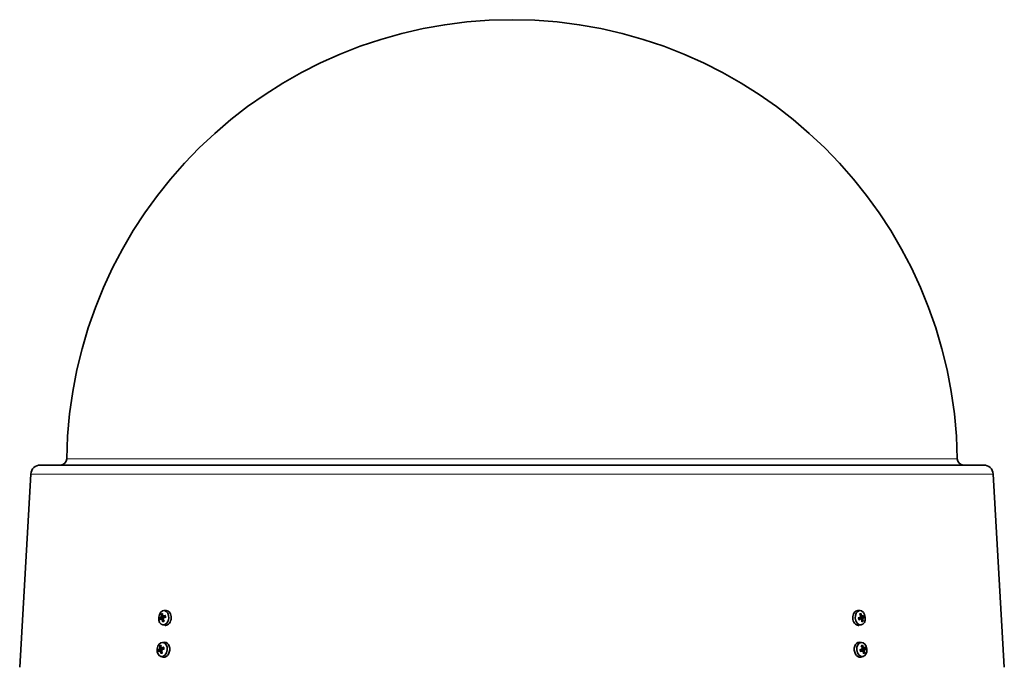
# Model space of a CAD drawing. Units: millimetres. Extents: x -719 to 3777, y -842 to 2675.
# Drawn here: x -207 to 258, y 1010 to 1315 of the extents above; entities that cross this region are included whole.
import ezdxf

# ---------------------------------------------------------------- set-up
doc = ezdxf.new("R2010")
doc.units = ezdxf.units.MM
doc.layers.add('Widoczne (ISO)', color=1, linetype='Continuous', lineweight=35)
doc.layers.add('Widoczne wąskie (ISO)', color=3, linetype='Continuous', lineweight=9)

msp = doc.modelspace()

# ---------------------------------------------------------------- linework, layer by layer
at = {"layer": 'Widoczne (ISO)'}
for p, q in [((247.85, 1105.22), (-196.95, 1105.22)), ((-201.45, 1100.98), (-206.7, 1009.83)), ((252.34, 1100.98), (257.6, 1009.83)), ((-138.67, 1036.56), (-137.66, 1036.59)), ((189.57, 1036.56), (188.56, 1036.59)), ((-140.19, 1033.83), (-139.96, 1033.68)), ((-139.99, 1032.73), (-139.09, 1032.76)), ((-139.69, 1032.51), (-139.12, 1032.52)), ((-139.31, 1034.04), (-139.12, 1034)), ((-139, 1033.82), (-138.01, 1033.59)), ((-138.87, 1032.85), (-138.83, 1032.85)), ((-138.68, 1032.71), (-138.83, 1032.85)), ((189.67, 1033.25), (188.87, 1033.07)), ((189.92, 1032.73), (188.93, 1032.76)), ((189.77, 1033.69), (189.69, 1033.67)), ((190.86, 1033.82), (189.91, 1033.6)), ((190.54, 1034.04), (189.96, 1033.91)), ((190.26, 1032.51), (190.08, 1032.51)), ((190.89, 1032.85), (190.79, 1032.85)), ((191.14, 1032.71), (190.9, 1032.85)), ((-139.33, 1029.89), (-138.28, 1029.66)), ((190.23, 1029.89), (189.18, 1029.66)), ((-139.41, 1021.6), (-138.3, 1021.62)), ((190.31, 1021.6), (189.2, 1021.62)), ((-140.93, 1018.86), (-140.7, 1018.72)), ((-140.73, 1017.77), (-139.83, 1017.79)), ((-140.43, 1017.54), (-139.86, 1017.56)), ((-140.05, 1019.08), (-139.86, 1019.04)), ((-139.74, 1018.85), (-138.75, 1018.63)), ((-139.61, 1017.89), (-139.57, 1017.89)), ((-139.41, 1017.75), (-139.57, 1017.89)), ((190.41, 1018.29), (189.61, 1018.11)), ((190.66, 1017.77), (189.67, 1017.79)), ((190.51, 1018.73), (190.43, 1018.71)), ((191.6, 1018.85), (190.65, 1018.64)), ((191.28, 1019.08), (190.7, 1018.95)), ((191, 1017.54), (190.82, 1017.55)), ((191.63, 1017.89), (191.53, 1017.89)), ((191.88, 1017.75), (191.64, 1017.89)), ((-140.07, 1014.93), (-138.99, 1014.68)), ((190.97, 1014.93), (189.88, 1014.68))]:
    msp.add_line(p, q, dxfattribs=at)
for centre, radius, start, end in [((25.45, 1105.22), 210, 0.807, 179.193), ((-196.95, 1100.72), 4.5, 90, 176.7), ((-187.53, 1108.22), 3, 270, 359.193), ((238.43, 1108.22), 3, 180.807, 270), ((247.85, 1100.72), 4.5, 3.3, 90)]:
    msp.add_arc(centre, radius, start, end, dxfattribs=at)
for centre, major_axis in [((-138.8, 1033.21), (0.33, 3.35)), ((189.69, 1033.21), (-0.33, 3.35)), ((-139.54, 1018.24), (0.33, 3.35)), ((190.43, 1018.24), (-0.33, 3.35))]:
    msp.add_ellipse(centre, major_axis=major_axis, ratio=0.705384, dxfattribs=at)
for centre, major_axis, ratio, start_param, end_param in [((-135.31, 1032.43), (-5.98, 0.24), 0.181968, 5.669587, 5.847781), ((-135.46, 1033.24), (5.47, 2.42), 0.341571, 2.405885, 2.584079), ((-135.26, 1035.02), (-5.29, 0.08), 0.644702, 0.380845, 0.462513), ((-137.02, 1030.68), (4.15, -3.29), 0.173571, 2.484593, 2.56626), ((-140.37, 1033.56), (-0.403, -0.141), 0.383149, 2.468782, 3.048757), ((-135.04, 1033.09), (4.02, -4.43), 0.641278, 3.811505, 3.989699), ((-140.21, 1033.94), (-0.26, 0.257), 0.140698, 2.96712, 3.547095), ((-134.72, 1032.08), (4.25, 3.16), 0.939838, 2.375596, 2.457264), ((-137.69, 1034.27), (-2.68, -4.56), 0.187266, 5.217249, 5.298917), ((-140.17, 1032.48), (0.439, -0.103), 0.500968, 0.398821, 0.829903), ((-138.72, 1033.2), (0.14, 1.43), 0.705384, 1.752563, 1.967301), ((-135.01, 1032.91), (0.98, -5.9), 0.75725, 4.693417, 4.871611), ((-135.63, 1032.82), (-0.73, 5.94), 0.634294, 1.068217, 1.246411), ((-134.89, 1031.65), (5.02, 1.66), 0.89265, 2.179772, 2.26144), ((-139.43, 1034.3), (-0.425, 0.139), 0.482639, 2.200289, 2.619183), ((-137.86, 1033.83), (-1.87, -4.95), 0.234454, 4.690644, 4.772312), ((-135.6, 1032.64), (-3.52, 4.84), 0.518321, 1.245279, 1.423473), ((-139.13, 1032.64), (0.382, 0.163), 0.334123, 0.54411, 1.124085), ((-135.56, 1035.24), (-5.26, -0.59), 0.531814, 0.797017, 0.878685), ((-138.97, 1033.03), (0.229, -0.257), 0.055532, 4.862076, 5.442051), ((-137.32, 1030.9), (3.68, -3.8), 0.060682, 2.009322, 2.09099), ((-135.18, 1032.49), (-5.73, -1.74), 0.464528, 5.084041, 5.262235), ((-135.33, 1033.3), (5.96, 0.5), 0.059011, 2.000219, 2.178413), ((186.27, 1032.43), (-5.88, -1.09), 0.038755, 4.091613, 4.269807), ((186.04, 1033.24), (5.56, 2.21), 0.380127, 5.119981, 5.298175), ((186.47, 1033.09), (3.75, -4.67), 0.568664, 1.338691, 1.516885), ((188.01, 1035.02), (-4.05, 3.41), 0.011456, 4.259539, 4.341207), ((186.68, 1030.68), (5.16, 1.16), 0.611597, 0.777128, 0.858796), ((189.96, 1033.94), (-0.36, -0.223), 0.369112, 0.513869, 1.083605), ((185.91, 1032.82), (-0.89, 5.92), 0.76724, 4.844106, 5.022299), ((188.85, 1032.08), (1.48, 5.08), 0.203899, 4.786572, 4.86824), ((185.66, 1034.27), (-4.95, -1.86), 0.846879, 2.2466, 2.328268), ((190.43, 1032.29), (0.437, -0.078), 0.464769, 2.175204, 2.611529), ((186.52, 1032.91), (0.84, -5.92), 0.644284, 1.195482, 1.373676), ((189.62, 1033.2), (0.14, -1.43), 0.705384, 1.613275, 1.891609), ((188.71, 1031.65), (2.29, 4.77), 0.141495, 5.30556, 5.387227), ((190.98, 1034.1), (-0.446, 0.042), 0.489107, 0.350952, 0.808611), ((185.53, 1033.83), (-4.37, -2.98), 0.909283, 2.526685, 2.608353), ((185.96, 1032.64), (-4.17, 4.29), 0.691621, 3.908111, 4.086305), ((191.17, 1032.64), (0.284, -0.205), 0.082567, 2.907678, 3.487653), ((191.29, 1033.03), (0.383, 0.202), 0.412961, 2.433208, 3.013183), ((187.69, 1035.24), (-4.47, 2.83), 0.093788, 2.427006, 2.508674), ((186.39, 1032.49), (-5.25, -2.88), 0.25717, 2.451694, 2.629887), ((186.36, 1030.9), (5.27, 0.46), 0.716841, 0.375982, 0.45765), ((186.16, 1033.3), (5.97, 0.35), 0.084202, 5.670574, 5.848768), ((-138.43, 1018.13), (0.34, 3.48), 0.705384, 3.054418, 6.37036), ((189.33, 1018.13), (0.34, -3.48), 0.705384, 3.054418, 6.37036), ((-136.05, 1017.47), (-5.98, 0.24), 0.181968, 5.669587, 5.847781), ((-136.2, 1018.27), (5.47, 2.42), 0.341571, 2.405885, 2.584079), ((-136, 1020.06), (-5.29, 0.08), 0.644702, 0.380845, 0.462513), ((-137.76, 1015.71), (4.15, -3.29), 0.173571, 2.484593, 2.56626), ((-141.11, 1018.59), (-0.403, -0.141), 0.383149, 2.468782, 3.048757), ((-135.78, 1018.12), (4.02, -4.43), 0.641278, 3.811505, 3.989699), ((-140.95, 1018.98), (-0.26, 0.257), 0.140698, 2.96712, 3.547095), ((-135.46, 1017.12), (4.25, 3.16), 0.939838, 2.375596, 2.457264), ((-138.43, 1019.3), (-2.68, -4.56), 0.187266, 5.217249, 5.298917), ((-140.91, 1017.52), (0.439, -0.103), 0.500968, 0.398821, 0.829903), ((-139.46, 1018.24), (0.14, 1.43), 0.705384, 1.752563, 1.967301), ((-135.75, 1017.94), (0.98, -5.9), 0.75725, 4.693417, 4.871611), ((-136.37, 1017.85), (-0.73, 5.94), 0.634294, 1.068217, 1.246411), ((-135.63, 1016.69), (5.02, 1.66), 0.89265, 2.179772, 2.26144), ((-140.17, 1019.33), (-0.425, 0.139), 0.482639, 2.200289, 2.619183), ((-138.6, 1018.87), (-1.87, -4.95), 0.234454, 4.690644, 4.772312), ((-136.34, 1017.68), (-3.52, 4.84), 0.518321, 1.245279, 1.423473), ((-139.87, 1017.68), (0.382, 0.163), 0.334123, 0.54411, 1.124085), ((-136.3, 1020.28), (-5.26, -0.59), 0.531814, 0.797017, 0.878685), ((-139.71, 1018.07), (0.229, -0.257), 0.055532, 4.862076, 5.442051), ((-138.06, 1015.93), (3.68, -3.8), 0.060682, 2.009322, 2.09099), ((-135.92, 1017.52), (-5.73, -1.74), 0.464528, 5.084041, 5.262235), ((-136.07, 1018.33), (5.96, 0.5), 0.059011, 2.000219, 2.178413), ((187.01, 1017.47), (-5.88, -1.09), 0.038755, 4.091613, 4.269807), ((186.78, 1018.27), (5.56, 2.21), 0.380127, 5.119981, 5.298175), ((187.21, 1018.12), (3.75, -4.67), 0.568664, 1.338691, 1.516885), ((188.75, 1020.06), (-4.05, 3.41), 0.011456, 4.259539, 4.341207), ((187.42, 1015.71), (5.16, 1.16), 0.611597, 0.777128, 0.858796), ((190.7, 1018.98), (-0.36, -0.223), 0.369112, 0.513869, 1.083605), ((186.65, 1017.85), (-0.89, 5.92), 0.76724, 4.844106, 5.022299), ((189.59, 1017.12), (1.48, 5.08), 0.203899, 4.786572, 4.86824), ((186.4, 1019.3), (-4.95, -1.86), 0.846879, 2.2466, 2.328268), ((191.17, 1017.32), (0.437, -0.078), 0.464769, 2.175204, 2.611529), ((187.26, 1017.94), (0.84, -5.92), 0.644284, 1.195482, 1.373676), ((190.36, 1018.24), (0.14, -1.43), 0.705384, 1.613275, 1.891609), ((189.45, 1016.69), (2.29, 4.77), 0.141495, 5.30556, 5.387227), ((191.72, 1019.14), (-0.446, 0.042), 0.489107, 0.350952, 0.808611), ((186.27, 1018.87), (-4.37, -2.98), 0.909283, 2.526685, 2.608353), ((186.7, 1017.68), (-4.17, 4.29), 0.691621, 3.908111, 4.086305), ((191.91, 1017.68), (0.284, -0.205), 0.082567, 2.907678, 3.487653), ((192.03, 1018.07), (0.383, 0.202), 0.412961, 2.433208, 3.013183), ((188.43, 1020.28), (-4.47, 2.83), 0.093788, 2.427006, 2.508674), ((187.13, 1017.52), (-5.25, -2.88), 0.25717, 2.451694, 2.629887), ((187.1, 1015.93), (5.27, 0.46), 0.716841, 0.375982, 0.45765), ((186.9, 1018.33), (5.97, 0.35), 0.084202, 5.670574, 5.848768)]:
    msp.add_ellipse(centre, major_axis=major_axis, ratio=ratio, start_param=start_param, end_param=end_param, dxfattribs=at)
for points, knots in [([(-137.66, 1036.59), (-137.65, 1036.59), (-137.63, 1036.59), (-137.31, 1036.59), (-136.98, 1036.5), (-136.38, 1036.14), (-136.11, 1035.88), (-135.69, 1035.26), (-135.52, 1034.86), (-135.3, 1034.01), (-135.25, 1033.54), (-135.29, 1032.66), (-135.37, 1032.2), (-135.66, 1031.34), (-135.87, 1030.94), (-136.34, 1030.33), (-136.63, 1030.06), (-137.25, 1029.7), (-137.59, 1029.61), (-138.03, 1029.61), (-138.16, 1029.63), (-138.28, 1029.66)], [0.519941, 0.519941, 0.519941, 0.519941, 0.526037, 0.526037, 0.657471, 0.657471, 0.788904, 0.788904, 0.920489, 0.920489, 1.052074, 1.052074, 1.183697, 1.183697, 1.315321, 1.315321, 1.447, 1.447, 1.578679, 1.578679, 1.632254, 1.632254, 1.632254, 1.632254]), ([(186.16, 1033.1), (186.15, 1033.54), (186.19, 1034.01), (186.41, 1034.86), (186.59, 1035.26), (187.01, 1035.88), (187.28, 1036.14), (187.87, 1036.5), (188.2, 1036.59), (188.53, 1036.59), (188.54, 1036.59), (188.56, 1036.59)], [0, 0, 0, 0, 0.1315846, 0.1315846, 0.2631692, 0.2631692, 0.394603, 0.394603, 0.5260368, 0.5260368, 0.5321329, 0.5321329, 0.5321329, 0.5321329]), ([(-140.71, 1033.1), (-140.7, 1033.11), (-140.69, 1033.11), (-140.66, 1033.11), (-140.63, 1033.12), (-140.58, 1033.12), (-140.55, 1033.12), (-140.51, 1033.12), (-140.48, 1033.11), (-140.46, 1033.11)], [0.02392711, 0.02392711, 0.02392711, 0.02392711, 0.03059077, 0.03059077, 0.03821052, 0.03821052, 0.04583419, 0.04583419, 0.0520878, 0.0520878, 0.0520878, 0.0520878]), ([(-140.02, 1033.57), (-140.02, 1033.54), (-140.02, 1033.52), (-140.03, 1033.45), (-140.03, 1033.42), (-140.06, 1033.36), (-140.07, 1033.34), (-140.1, 1033.29), (-140.12, 1033.27), (-140.15, 1033.26), (-140.16, 1033.25), (-140.17, 1033.25)], [0.02149135, 0.02149135, 0.02149135, 0.02149135, 0.02932414, 0.02932414, 0.03895928, 0.03895928, 0.0486983, 0.0486983, 0.05843731, 0.05843731, 0.06398133, 0.06398133, 0.06398133, 0.06398133]), ([(-140.07, 1032.7), (-140.06, 1032.71), (-140.04, 1032.73), (-139.99, 1032.74), (-139.97, 1032.73), (-139.93, 1032.72), (-139.91, 1032.7), (-139.87, 1032.66), (-139.86, 1032.64), (-139.84, 1032.6), (-139.84, 1032.59), (-139.84, 1032.57)], [0, 0, 0, 0, 0.00982023, 0.00982023, 0.01964046, 0.01964046, 0.02927569, 0.02927569, 0.03891093, 0.03891093, 0.04255, 0.04255, 0.04255, 0.04255]), ([(-139.8, 1034.74), (-139.82, 1034.75), (-139.84, 1034.76), (-139.87, 1034.79), (-139.89, 1034.81), (-139.92, 1034.86), (-139.94, 1034.88), (-139.95, 1034.92), (-139.96, 1034.94), (-139.96, 1034.96)], [0.07018841, 0.07018841, 0.07018841, 0.07018841, 0.07644202, 0.07644202, 0.08406568, 0.08406568, 0.09168544, 0.09168544, 0.0983491, 0.0983491, 0.0983491, 0.0983491]), ([(-139.83, 1034.09), (-139.83, 1034.06), (-139.83, 1034.03), (-139.83, 1033.96), (-139.83, 1033.92), (-139.85, 1033.86), (-139.87, 1033.83), (-139.9, 1033.78), (-139.92, 1033.75), (-139.94, 1033.73), (-139.95, 1033.72), (-139.96, 1033.72)], [0, 0, 0, 0, 0.00978875, 0.00978875, 0.01957751, 0.01957751, 0.02924421, 0.02924421, 0.03891092, 0.03891092, 0.04254999, 0.04254999, 0.04254999, 0.04254999]), ([(-139.96, 1033.68), (-139.95, 1033.68), (-139.94, 1033.68), (-139.78, 1033.64), (-139.61, 1033.61), (-139.28, 1033.56), (-139.09, 1033.53), (-138.91, 1033.5)], [-2.806073, -2.806073, -2.806073, -2.806073, -2.8028876, -2.8028876, -2.7473722, -2.7473722, -2.6759753, -2.6759753, -2.6759753, -2.6759753]), ([(-139.73, 1032.5), (-139.72, 1032.51), (-139.7, 1032.51), (-139.65, 1032.5), (-139.63, 1032.49), (-139.59, 1032.47), (-139.57, 1032.44), (-139.53, 1032.39), (-139.52, 1032.36), (-139.51, 1032.31), (-139.5, 1032.29), (-139.5, 1032.28)], [0.02149135, 0.02149135, 0.02149135, 0.02149135, 0.02932414, 0.02932414, 0.03895928, 0.03895928, 0.0486983, 0.0486983, 0.05843731, 0.05843731, 0.06398133, 0.06398133, 0.06398133, 0.06398133]), ([(-139.24, 1034.05), (-139.26, 1034.04), (-139.28, 1034.04), (-139.32, 1034.05), (-139.35, 1034.05), (-139.38, 1034.08), (-139.4, 1034.1), (-139.42, 1034.15), (-139.43, 1034.19), (-139.44, 1034.23), (-139.44, 1034.25), (-139.43, 1034.27)], [0.02149135, 0.02149135, 0.02149135, 0.02149135, 0.02932414, 0.02932414, 0.03895928, 0.03895928, 0.0486983, 0.0486983, 0.05843731, 0.05843731, 0.06398133, 0.06398133, 0.06398133, 0.06398133]), ([(-139.27, 1031.24), (-139.28, 1031.26), (-139.28, 1031.28), (-139.28, 1031.33), (-139.28, 1031.36), (-139.26, 1031.41), (-139.25, 1031.43), (-139.23, 1031.46), (-139.21, 1031.47), (-139.2, 1031.48)], [0.02392711, 0.02392711, 0.02392711, 0.02392711, 0.03059077, 0.03059077, 0.03821052, 0.03821052, 0.04583419, 0.04583419, 0.0520878, 0.0520878, 0.0520878, 0.0520878]), ([(-138.91, 1033.5), (-138.9, 1033.48), (-138.89, 1033.45), (-138.88, 1033.39), (-138.88, 1033.35), (-138.89, 1033.28), (-138.91, 1033.25), (-138.95, 1033.19), (-138.97, 1033.16), (-139.03, 1033.11), (-139.07, 1033.09), (-139.15, 1033.06), (-139.19, 1033.05), (-139.23, 1033.05), (-139.24, 1033.05), (-139.25, 1033.05), (-139.26, 1033.05)], [-0.06313693, -0.06313693, -0.06313693, -0.06313693, -0.05584003, -0.05584003, -0.04536268, -0.04536268, -0.03488534, -0.03488534, -0.02440799, -0.02440799, -0.01220399, -0.01220399, 0, 0, 0, 0.00346334, 0.00346334, 0.00346334, 0.00346334]), ([(-138.86, 1033.85), (-138.89, 1033.83), (-138.91, 1033.82), (-138.97, 1033.81), (-139, 1033.82), (-139.04, 1033.83), (-139.07, 1033.85), (-139.1, 1033.89), (-139.12, 1033.91), (-139.13, 1033.95), (-139.13, 1033.96), (-139.13, 1033.97)], [0, 0, 0, 0, 0.00982023, 0.00982023, 0.01964046, 0.01964046, 0.02927569, 0.02927569, 0.03891093, 0.03891093, 0.04255, 0.04255, 0.04255, 0.04255]), ([(-139.1, 1032.46), (-139.11, 1032.49), (-139.12, 1032.52), (-139.13, 1032.59), (-139.13, 1032.62), (-139.12, 1032.69), (-139.11, 1032.72), (-139.08, 1032.77), (-139.06, 1032.8), (-139.03, 1032.82), (-139.02, 1032.82), (-139.01, 1032.83)], [0, 0, 0, 0, 0.00978875, 0.00978875, 0.01957751, 0.01957751, 0.02924421, 0.02924421, 0.03891092, 0.03891092, 0.04254999, 0.04254999, 0.04254999, 0.04254999]), ([(-138.95, 1032.98), (-138.96, 1033), (-138.96, 1033.03), (-138.95, 1033.09), (-138.94, 1033.13), (-138.92, 1033.19), (-138.9, 1033.21), (-138.86, 1033.26), (-138.83, 1033.27), (-138.79, 1033.29), (-138.78, 1033.29), (-138.76, 1033.3)], [0.02149135, 0.02149135, 0.02149135, 0.02149135, 0.02932414, 0.02932414, 0.03895928, 0.03895928, 0.04866173, 0.04866173, 0.05836417, 0.05836417, 0.06397861, 0.06397861, 0.06397861, 0.06397861]), ([(-138.73, 1033.76), (-138.73, 1033.74), (-138.73, 1033.71), (-138.74, 1033.66), (-138.75, 1033.63), (-138.79, 1033.57), (-138.81, 1033.55), (-138.86, 1033.52), (-138.88, 1033.51), (-138.91, 1033.5)], [0.17543193, 0.17543193, 0.17543193, 0.17543193, 0.18188284, 0.18188284, 0.19236018, 0.19236018, 0.20283753, 0.20283753, 0.21013444, 0.21013444, 0.21013444, 0.21013444]), ([(-138.68, 1031.69), (-138.69, 1031.69), (-138.69, 1031.69), (-138.7, 1031.68), (-138.71, 1031.68), (-138.72, 1031.66), (-138.73, 1031.66), (-138.74, 1031.65)], [2.64115559, 2.64115559, 2.64115559, 2.64115559, 2.64635966, 2.64635966, 2.66921199, 2.66921199, 2.69206433, 2.69206433, 2.69206433, 2.69206433]), ([(-138.11, 1034.21), (-138.11, 1034.21), (-138.11, 1034.22), (-138.11, 1034.23), (-138.11, 1034.25), (-138.1, 1034.27), (-138.08, 1034.29), (-138.05, 1034.31), (-138.03, 1034.33), (-138.01, 1034.34)], [0.07434664, 0.07434664, 0.07434664, 0.07434664, 0.07644202, 0.07644202, 0.08406568, 0.08406568, 0.09168544, 0.09168544, 0.0983491, 0.0983491, 0.0983491, 0.0983491]), ([(-138.11, 1034.21), (-138.09, 1034.16), (-138.07, 1034.11), (-138.04, 1034.01), (-138.03, 1033.95), (-138, 1033.84), (-137.99, 1033.79), (-137.98, 1033.68), (-137.97, 1033.62), (-137.96, 1033.5), (-137.96, 1033.45), (-137.96, 1033.39)], [1.0060681, 1.0060681, 1.0060681, 1.0060681, 1.1041385, 1.1041385, 1.2022089, 1.2022089, 1.3002793, 1.3002793, 1.3983497, 1.3983497, 1.4921613, 1.4921613, 1.4921613, 1.4921613]), ([(-137.97, 1033.6), (-137.98, 1033.59), (-137.99, 1033.59), (-138.01, 1033.59), (-138.01, 1033.59), (-138.01, 1033.59)], [0.16127729, 0.16127729, 0.16127729, 0.16127729, 0.17140549, 0.17140549, 0.17149122, 0.17149122, 0.17149122, 0.17149122]), ([(189.18, 1029.66), (189.05, 1029.63), (188.92, 1029.61), (188.49, 1029.61), (188.15, 1029.7), (187.52, 1030.06), (187.23, 1030.33), (186.76, 1030.94), (186.55, 1031.34), (186.26, 1032.2), (186.18, 1032.66), (186.16, 1033.1)], [1.5251051, 1.5251051, 1.5251051, 1.5251051, 1.5786794, 1.5786794, 1.7103586, 1.7103586, 1.8420378, 1.8420378, 1.9736616, 1.9736616, 2.1052853, 2.1052853, 2.1052853, 2.1052853]), ([(188.75, 1033.1), (188.77, 1033.11), (188.79, 1033.11), (188.83, 1033.11), (188.84, 1033.12), (188.86, 1033.12), (188.87, 1033.12), (188.87, 1033.12)], [0.02392711, 0.02392711, 0.02392711, 0.02392711, 0.03059077, 0.03059077, 0.03821052, 0.03821052, 0.04579964, 0.04579964, 0.04579964, 0.04579964]), ([(189.1, 1032.29), (189.08, 1032.34), (189.06, 1032.39), (189.01, 1032.49), (188.99, 1032.54), (188.96, 1032.65), (188.94, 1032.71), (188.91, 1032.82), (188.9, 1032.88), (188.88, 1033), (188.87, 1033.06), (188.87, 1033.12)], [4.147415, 4.147415, 4.147415, 4.147415, 4.2455395, 4.2455395, 4.3436641, 4.3436641, 4.4417887, 4.4417887, 4.5399133, 4.5399133, 4.6380378, 4.6380378, 4.6380378, 4.6380378]), ([(189.1, 1032.29), (189.1, 1032.28), (189.1, 1032.28), (189.11, 1032.27), (189.11, 1032.26), (189.09, 1032.24), (189.08, 1032.22), (189.05, 1032.2), (189.03, 1032.18), (189.02, 1032.17)], [0.07519237, 0.07519237, 0.07519237, 0.07519237, 0.07644202, 0.07644202, 0.08406568, 0.08406568, 0.09168544, 0.09168544, 0.0983491, 0.0983491, 0.0983491, 0.0983491]), ([(189.82, 1033.57), (189.82, 1033.54), (189.83, 1033.52), (189.83, 1033.45), (189.82, 1033.42), (189.8, 1033.36), (189.79, 1033.34), (189.75, 1033.29), (189.73, 1033.27), (189.69, 1033.26), (189.67, 1033.25), (189.66, 1033.25)], [0.02149135, 0.02149135, 0.02149135, 0.02149135, 0.02932414, 0.02932414, 0.03895928, 0.03895928, 0.0486983, 0.0486983, 0.05843731, 0.05843731, 0.06398133, 0.06398133, 0.06398133, 0.06398133]), ([(189.71, 1032.74), (189.71, 1032.74), (189.71, 1032.74), (189.72, 1032.77), (189.75, 1032.79), (189.79, 1032.82), (189.81, 1032.84), (189.83, 1032.85)], [0.19218524, 0.19218524, 0.19218524, 0.19218524, 0.19236018, 0.19236018, 0.20283753, 0.20283753, 0.21013444, 0.21013444, 0.21013444, 0.21013444]), ([(189.91, 1033.6), (189.91, 1033.6), (189.91, 1033.6), (189.87, 1033.59), (189.83, 1033.59), (189.79, 1033.59)], [0.15899473, 0.15899473, 0.15899473, 0.15899473, 0.1592015, 0.1592015, 0.17087892, 0.17087892, 0.17087892, 0.17087892]), ([(189.83, 1032.85), (189.82, 1032.87), (189.81, 1032.89), (189.8, 1032.95), (189.79, 1032.99), (189.8, 1033.06), (189.81, 1033.09), (189.85, 1033.16), (189.87, 1033.19), (189.92, 1033.24), (189.96, 1033.26), (190.03, 1033.3), (190.08, 1033.31), (190.11, 1033.31), (190.12, 1033.32), (190.14, 1033.32), (190.15, 1033.32)], [-0.06313693, -0.06313693, -0.06313693, -0.06313693, -0.05584003, -0.05584003, -0.04536268, -0.04536268, -0.03488534, -0.03488534, -0.02440799, -0.02440799, -0.01220399, -0.01220399, 0, 0, 0, 0.00346334, 0.00346334, 0.00346334, 0.00346334]), ([(189.81, 1032.7), (189.84, 1032.71), (189.86, 1032.73), (189.92, 1032.74), (189.95, 1032.73), (189.99, 1032.72), (190.02, 1032.7), (190.06, 1032.66), (190.08, 1032.64), (190.09, 1032.6), (190.1, 1032.59), (190.1, 1032.57)], [0, 0, 0, 0, 0.00982023, 0.00982023, 0.01964046, 0.01964046, 0.02927569, 0.02927569, 0.03891093, 0.03891093, 0.04255, 0.04255, 0.04255, 0.04255]), ([(190.79, 1032.85), (190.66, 1032.86), (190.51, 1032.86), (190.21, 1032.85), (190.02, 1032.85), (189.83, 1032.85)], [-2.7931057, -2.7931057, -2.7931057, -2.7931057, -2.7473722, -2.7473722, -2.6759753, -2.6759753, -2.6759753, -2.6759753]), ([(189.91, 1034.09), (189.93, 1034.06), (189.94, 1034.03), (189.96, 1033.96), (189.96, 1033.92), (189.96, 1033.86), (189.95, 1033.83), (189.93, 1033.78), (189.91, 1033.75), (189.88, 1033.73), (189.87, 1033.72), (189.86, 1033.72)], [0, 0, 0, 0, 0.00978875, 0.00978875, 0.01957751, 0.01957751, 0.02924421, 0.02924421, 0.03891092, 0.03891092, 0.04254999, 0.04254999, 0.04254999, 0.04254999]), ([(189.97, 1035.27), (189.97, 1035.25), (189.98, 1035.22), (189.99, 1035.18), (189.99, 1035.15), (189.98, 1035.1), (189.97, 1035.07), (189.95, 1035.04), (189.93, 1035.02), (189.92, 1035.01)], [0.02392711, 0.02392711, 0.02392711, 0.02392711, 0.03059077, 0.03059077, 0.03821052, 0.03821052, 0.04583419, 0.04583419, 0.0520878, 0.0520878, 0.0520878, 0.0520878]), ([(190.21, 1032.5), (190.23, 1032.51), (190.25, 1032.51), (190.29, 1032.5), (190.32, 1032.49), (190.36, 1032.47), (190.38, 1032.44), (190.41, 1032.39), (190.42, 1032.36), (190.43, 1032.31), (190.43, 1032.29), (190.43, 1032.28)], [0.02149135, 0.02149135, 0.02149135, 0.02149135, 0.02932414, 0.02932414, 0.03895928, 0.03895928, 0.0486983, 0.0486983, 0.05843731, 0.05843731, 0.06398133, 0.06398133, 0.06398133, 0.06398133]), ([(190.55, 1034.05), (190.54, 1034.04), (190.52, 1034.04), (190.47, 1034.05), (190.45, 1034.05), (190.41, 1034.08), (190.38, 1034.1), (190.34, 1034.15), (190.33, 1034.19), (190.31, 1034.23), (190.3, 1034.25), (190.3, 1034.27)], [0.02149135, 0.02149135, 0.02149135, 0.02149135, 0.02932414, 0.02932414, 0.03895928, 0.03895928, 0.0486983, 0.0486983, 0.05843731, 0.05843731, 0.06398133, 0.06398133, 0.06398133, 0.06398133]), ([(190.91, 1033.85), (190.9, 1033.83), (190.88, 1033.82), (190.84, 1033.81), (190.81, 1033.82), (190.77, 1033.83), (190.75, 1033.85), (190.71, 1033.89), (190.69, 1033.91), (190.67, 1033.95), (190.67, 1033.96), (190.66, 1033.97)], [0, 0, 0, 0, 0.00982023, 0.00982023, 0.01964046, 0.01964046, 0.02927569, 0.02927569, 0.03891093, 0.03891093, 0.04255, 0.04255, 0.04255, 0.04255]), ([(190.81, 1032.46), (190.8, 1032.49), (190.8, 1032.52), (190.79, 1032.59), (190.79, 1032.62), (190.81, 1032.69), (190.82, 1032.72), (190.84, 1032.77), (190.86, 1032.8), (190.88, 1032.82), (190.89, 1032.82), (190.9, 1032.83)], [0, 0, 0, 0, 0.00978875, 0.00978875, 0.01957751, 0.01957751, 0.02924421, 0.02924421, 0.03891092, 0.03891092, 0.04254999, 0.04254999, 0.04254999, 0.04254999]), ([(190.84, 1031.75), (190.86, 1031.74), (190.88, 1031.73), (190.92, 1031.71), (190.94, 1031.69), (190.98, 1031.65), (190.99, 1031.63), (191.01, 1031.59), (191.02, 1031.56), (191.02, 1031.55)], [0.07018841, 0.07018841, 0.07018841, 0.07018841, 0.07644202, 0.07644202, 0.08406568, 0.08406568, 0.09168544, 0.09168544, 0.0983491, 0.0983491, 0.0983491, 0.0983491]), ([(190.94, 1032.98), (190.94, 1033), (190.94, 1033.03), (190.94, 1033.09), (190.94, 1033.13), (190.96, 1033.19), (190.97, 1033.21), (191, 1033.26), (191.02, 1033.27), (191.05, 1033.29), (191.06, 1033.29), (191.07, 1033.3)], [0.02149135, 0.02149135, 0.02149135, 0.02149135, 0.02932414, 0.02932414, 0.03895928, 0.03895928, 0.04866173, 0.04866173, 0.05836417, 0.05836417, 0.06397861, 0.06397861, 0.06397861, 0.06397861]), ([(191.59, 1033.41), (191.58, 1033.4), (191.57, 1033.4), (191.54, 1033.4), (191.51, 1033.39), (191.47, 1033.39), (191.44, 1033.39), (191.39, 1033.38), (191.37, 1033.38), (191.34, 1033.38)], [0.02392711, 0.02392711, 0.02392711, 0.02392711, 0.03059077, 0.03059077, 0.03821052, 0.03821052, 0.04583419, 0.04583419, 0.0520878, 0.0520878, 0.0520878, 0.0520878]), ([(-141.45, 1018.14), (-141.44, 1018.14), (-141.43, 1018.14), (-141.39, 1018.15), (-141.37, 1018.15), (-141.32, 1018.15), (-141.29, 1018.15), (-141.25, 1018.15), (-141.22, 1018.15), (-141.2, 1018.15)], [0.02392711, 0.02392711, 0.02392711, 0.02392711, 0.03059077, 0.03059077, 0.03821052, 0.03821052, 0.04583419, 0.04583419, 0.0520878, 0.0520878, 0.0520878, 0.0520878]), ([(-140.76, 1018.61), (-140.76, 1018.58), (-140.76, 1018.55), (-140.77, 1018.49), (-140.77, 1018.46), (-140.8, 1018.4), (-140.81, 1018.37), (-140.84, 1018.33), (-140.86, 1018.31), (-140.89, 1018.29), (-140.9, 1018.29), (-140.91, 1018.28)], [0.02149135, 0.02149135, 0.02149135, 0.02149135, 0.02932414, 0.02932414, 0.03895928, 0.03895928, 0.0486983, 0.0486983, 0.05843731, 0.05843731, 0.06398133, 0.06398133, 0.06398133, 0.06398133]), ([(-140.81, 1017.73), (-140.8, 1017.75), (-140.78, 1017.76), (-140.73, 1017.77), (-140.71, 1017.77), (-140.67, 1017.75), (-140.65, 1017.74), (-140.61, 1017.7), (-140.6, 1017.67), (-140.58, 1017.63), (-140.58, 1017.62), (-140.57, 1017.61)], [0, 0, 0, 0, 0.00982023, 0.00982023, 0.01964046, 0.01964046, 0.02927569, 0.02927569, 0.03891093, 0.03891093, 0.04255, 0.04255, 0.04255, 0.04255]), ([(-140.54, 1019.78), (-140.56, 1019.79), (-140.58, 1019.8), (-140.61, 1019.83), (-140.63, 1019.85), (-140.66, 1019.89), (-140.68, 1019.92), (-140.69, 1019.96), (-140.7, 1019.98), (-140.7, 1020)], [0.07018841, 0.07018841, 0.07018841, 0.07018841, 0.07644202, 0.07644202, 0.08406568, 0.08406568, 0.09168544, 0.09168544, 0.0983491, 0.0983491, 0.0983491, 0.0983491]), ([(-140.57, 1019.12), (-140.57, 1019.1), (-140.57, 1019.06), (-140.57, 1019), (-140.57, 1018.96), (-140.59, 1018.9), (-140.61, 1018.87), (-140.64, 1018.81), (-140.66, 1018.79), (-140.68, 1018.77), (-140.69, 1018.76), (-140.7, 1018.76)], [0, 0, 0, 0, 0.00978875, 0.00978875, 0.01957751, 0.01957751, 0.02924421, 0.02924421, 0.03891092, 0.03891092, 0.04254999, 0.04254999, 0.04254999, 0.04254999]), ([(-140.7, 1018.72), (-140.69, 1018.72), (-140.68, 1018.71), (-140.52, 1018.68), (-140.35, 1018.65), (-140.02, 1018.6), (-139.83, 1018.57), (-139.65, 1018.54)], [-2.806073, -2.806073, -2.806073, -2.806073, -2.8028876, -2.8028876, -2.7473722, -2.7473722, -2.6759753, -2.6759753, -2.6759753, -2.6759753]), ([(-140.47, 1017.54), (-140.46, 1017.54), (-140.44, 1017.55), (-140.39, 1017.54), (-140.37, 1017.53), (-140.33, 1017.5), (-140.31, 1017.48), (-140.27, 1017.43), (-140.26, 1017.4), (-140.25, 1017.35), (-140.24, 1017.33), (-140.24, 1017.31)], [0.02149135, 0.02149135, 0.02149135, 0.02149135, 0.02932414, 0.02932414, 0.03895928, 0.03895928, 0.0486983, 0.0486983, 0.05843731, 0.05843731, 0.06398133, 0.06398133, 0.06398133, 0.06398133]), ([(-139.98, 1019.09), (-140, 1019.08), (-140.02, 1019.08), (-140.06, 1019.08), (-140.09, 1019.09), (-140.12, 1019.12), (-140.14, 1019.14), (-140.16, 1019.19), (-140.17, 1019.22), (-140.18, 1019.27), (-140.18, 1019.29), (-140.17, 1019.31)], [0.02149135, 0.02149135, 0.02149135, 0.02149135, 0.02932414, 0.02932414, 0.03895928, 0.03895928, 0.0486983, 0.0486983, 0.05843731, 0.05843731, 0.06398133, 0.06398133, 0.06398133, 0.06398133]), ([(-139.65, 1018.54), (-139.64, 1018.51), (-139.63, 1018.49), (-139.62, 1018.43), (-139.62, 1018.39), (-139.63, 1018.32), (-139.65, 1018.29), (-139.69, 1018.22), (-139.71, 1018.2), (-139.77, 1018.15), (-139.81, 1018.13), (-139.89, 1018.1), (-139.93, 1018.09), (-139.97, 1018.09), (-139.98, 1018.08), (-139.99, 1018.08), (-140, 1018.08)], [-0.06313693, -0.06313693, -0.06313693, -0.06313693, -0.05584003, -0.05584003, -0.04536268, -0.04536268, -0.03488534, -0.03488534, -0.02440799, -0.02440799, -0.01220399, -0.01220399, 0, 0, 0, 0.00346334, 0.00346334, 0.00346334, 0.00346334]), ([(-139.6, 1018.88), (-139.63, 1018.87), (-139.65, 1018.86), (-139.71, 1018.85), (-139.74, 1018.85), (-139.78, 1018.87), (-139.81, 1018.88), (-139.84, 1018.92), (-139.86, 1018.95), (-139.87, 1018.99), (-139.87, 1019), (-139.87, 1019.01)], [0, 0, 0, 0, 0.00982023, 0.00982023, 0.01964046, 0.01964046, 0.02927569, 0.02927569, 0.03891093, 0.03891093, 0.04255, 0.04255, 0.04255, 0.04255]), ([(-139.84, 1017.49), (-139.85, 1017.52), (-139.86, 1017.56), (-139.87, 1017.62), (-139.87, 1017.66), (-139.86, 1017.72), (-139.85, 1017.75), (-139.82, 1017.81), (-139.8, 1017.83), (-139.77, 1017.86), (-139.76, 1017.86), (-139.75, 1017.87)], [0, 0, 0, 0, 0.00978875, 0.00978875, 0.01957751, 0.01957751, 0.02924421, 0.02924421, 0.03891092, 0.03891092, 0.04254999, 0.04254999, 0.04254999, 0.04254999]), ([(-139.69, 1018.02), (-139.7, 1018.04), (-139.7, 1018.07), (-139.69, 1018.13), (-139.68, 1018.16), (-139.66, 1018.22), (-139.64, 1018.25), (-139.6, 1018.29), (-139.57, 1018.31), (-139.53, 1018.33), (-139.51, 1018.33), (-139.5, 1018.33)], [0.02149135, 0.02149135, 0.02149135, 0.02149135, 0.02932414, 0.02932414, 0.03895928, 0.03895928, 0.04866173, 0.04866173, 0.05836417, 0.05836417, 0.06397861, 0.06397861, 0.06397861, 0.06397861]), ([(-139.47, 1018.79), (-139.47, 1018.77), (-139.47, 1018.75), (-139.48, 1018.7), (-139.49, 1018.66), (-139.53, 1018.61), (-139.55, 1018.59), (-139.6, 1018.56), (-139.62, 1018.54), (-139.65, 1018.54)], [0.17543193, 0.17543193, 0.17543193, 0.17543193, 0.18188284, 0.18188284, 0.19236018, 0.19236018, 0.20283753, 0.20283753, 0.21013444, 0.21013444, 0.21013444, 0.21013444]), ([(-138.85, 1019.25), (-138.85, 1019.25), (-138.85, 1019.25), (-138.85, 1019.27), (-138.85, 1019.28), (-138.84, 1019.31), (-138.82, 1019.33), (-138.79, 1019.35), (-138.77, 1019.36), (-138.75, 1019.37)], [0.07434664, 0.07434664, 0.07434664, 0.07434664, 0.07644202, 0.07644202, 0.08406568, 0.08406568, 0.09168544, 0.09168544, 0.0983491, 0.0983491, 0.0983491, 0.0983491]), ([(-138.85, 1019.25), (-138.83, 1019.2), (-138.81, 1019.15), (-138.78, 1019.04), (-138.77, 1018.99), (-138.74, 1018.88), (-138.73, 1018.83), (-138.72, 1018.71), (-138.71, 1018.65), (-138.7, 1018.54), (-138.7, 1018.48), (-138.7, 1018.43)], [1.0060681, 1.0060681, 1.0060681, 1.0060681, 1.1041385, 1.1041385, 1.2022089, 1.2022089, 1.3002793, 1.3002793, 1.3983497, 1.3983497, 1.4921613, 1.4921613, 1.4921613, 1.4921613]), ([(-138.71, 1018.63), (-138.72, 1018.63), (-138.73, 1018.63), (-138.75, 1018.63), (-138.75, 1018.63), (-138.75, 1018.63)], [0.16127729, 0.16127729, 0.16127729, 0.16127729, 0.17140549, 0.17140549, 0.17149122, 0.17149122, 0.17149122, 0.17149122]), ([(189.49, 1018.14), (189.51, 1018.14), (189.53, 1018.14), (189.57, 1018.15), (189.58, 1018.15), (189.6, 1018.15), (189.61, 1018.15), (189.61, 1018.15)], [0.02392711, 0.02392711, 0.02392711, 0.02392711, 0.03059077, 0.03059077, 0.03821052, 0.03821052, 0.04579964, 0.04579964, 0.04579964, 0.04579964]), ([(189.84, 1017.32), (189.82, 1017.37), (189.8, 1017.42), (189.75, 1017.53), (189.73, 1017.58), (189.7, 1017.69), (189.68, 1017.75), (189.65, 1017.86), (189.64, 1017.92), (189.62, 1018.03), (189.61, 1018.09), (189.61, 1018.15)], [4.147415, 4.147415, 4.147415, 4.147415, 4.2455395, 4.2455395, 4.3436641, 4.3436641, 4.4417887, 4.4417887, 4.5399133, 4.5399133, 4.6380378, 4.6380378, 4.6380378, 4.6380378]), ([(189.84, 1017.32), (189.84, 1017.32), (189.84, 1017.32), (189.85, 1017.31), (189.85, 1017.3), (189.83, 1017.27), (189.82, 1017.26), (189.79, 1017.23), (189.77, 1017.22), (189.76, 1017.21)], [0.07519237, 0.07519237, 0.07519237, 0.07519237, 0.07644202, 0.07644202, 0.08406568, 0.08406568, 0.09168544, 0.09168544, 0.0983491, 0.0983491, 0.0983491, 0.0983491]), ([(190.56, 1018.61), (190.56, 1018.58), (190.57, 1018.55), (190.57, 1018.49), (190.56, 1018.46), (190.54, 1018.4), (190.53, 1018.37), (190.49, 1018.33), (190.47, 1018.31), (190.43, 1018.29), (190.41, 1018.29), (190.4, 1018.28)], [0.02149135, 0.02149135, 0.02149135, 0.02149135, 0.02932414, 0.02932414, 0.03895928, 0.03895928, 0.0486983, 0.0486983, 0.05843731, 0.05843731, 0.06398133, 0.06398133, 0.06398133, 0.06398133]), ([(190.45, 1017.77), (190.45, 1017.78), (190.45, 1017.78), (190.46, 1017.8), (190.49, 1017.83), (190.53, 1017.86), (190.55, 1017.87), (190.57, 1017.88)], [0.19218524, 0.19218524, 0.19218524, 0.19218524, 0.19236018, 0.19236018, 0.20283753, 0.20283753, 0.21013444, 0.21013444, 0.21013444, 0.21013444]), ([(190.65, 1018.64), (190.65, 1018.64), (190.64, 1018.64), (190.61, 1018.63), (190.57, 1018.63), (190.53, 1018.63)], [0.15899473, 0.15899473, 0.15899473, 0.15899473, 0.1592015, 0.1592015, 0.17087892, 0.17087892, 0.17087892, 0.17087892]), ([(190.57, 1017.88), (190.56, 1017.9), (190.55, 1017.93), (190.54, 1017.99), (190.53, 1018.03), (190.54, 1018.09), (190.55, 1018.13), (190.59, 1018.19), (190.61, 1018.22), (190.66, 1018.27), (190.7, 1018.3), (190.77, 1018.33), (190.82, 1018.34), (190.85, 1018.35), (190.86, 1018.35), (190.88, 1018.35), (190.89, 1018.35)], [-0.06313693, -0.06313693, -0.06313693, -0.06313693, -0.05584003, -0.05584003, -0.04536268, -0.04536268, -0.03488534, -0.03488534, -0.02440799, -0.02440799, -0.01220399, -0.01220399, 0, 0, 0, 0.00346334, 0.00346334, 0.00346334, 0.00346334]), ([(190.55, 1017.73), (190.58, 1017.75), (190.6, 1017.76), (190.66, 1017.77), (190.69, 1017.77), (190.73, 1017.75), (190.76, 1017.74), (190.8, 1017.7), (190.82, 1017.67), (190.83, 1017.63), (190.84, 1017.62), (190.84, 1017.61)], [0, 0, 0, 0, 0.00982023, 0.00982023, 0.01964046, 0.01964046, 0.02927569, 0.02927569, 0.03891093, 0.03891093, 0.04255, 0.04255, 0.04255, 0.04255]), ([(191.53, 1017.89), (191.4, 1017.89), (191.25, 1017.89), (190.95, 1017.89), (190.76, 1017.89), (190.57, 1017.88)], [-2.7931057, -2.7931057, -2.7931057, -2.7931057, -2.7473722, -2.7473722, -2.6759753, -2.6759753, -2.6759753, -2.6759753]), ([(190.65, 1019.12), (190.67, 1019.1), (190.68, 1019.06), (190.7, 1019), (190.7, 1018.96), (190.7, 1018.9), (190.69, 1018.87), (190.67, 1018.81), (190.65, 1018.79), (190.62, 1018.77), (190.61, 1018.76), (190.6, 1018.76)], [0, 0, 0, 0, 0.00978875, 0.00978875, 0.01957751, 0.01957751, 0.02924421, 0.02924421, 0.03891092, 0.03891092, 0.04254999, 0.04254999, 0.04254999, 0.04254999]), ([(190.71, 1020.31), (190.71, 1020.29), (190.72, 1020.26), (190.73, 1020.21), (190.73, 1020.18), (190.72, 1020.14), (190.71, 1020.11), (190.68, 1020.07), (190.67, 1020.06), (190.66, 1020.05)], [0.02392711, 0.02392711, 0.02392711, 0.02392711, 0.03059077, 0.03059077, 0.03821052, 0.03821052, 0.04583419, 0.04583419, 0.0520878, 0.0520878, 0.0520878, 0.0520878]), ([(190.95, 1017.54), (190.97, 1017.54), (190.99, 1017.55), (191.03, 1017.54), (191.06, 1017.53), (191.1, 1017.5), (191.12, 1017.48), (191.15, 1017.43), (191.16, 1017.4), (191.17, 1017.35), (191.17, 1017.33), (191.17, 1017.31)], [0.02149135, 0.02149135, 0.02149135, 0.02149135, 0.02932414, 0.02932414, 0.03895928, 0.03895928, 0.0486983, 0.0486983, 0.05843731, 0.05843731, 0.06398133, 0.06398133, 0.06398133, 0.06398133]), ([(191.29, 1019.09), (191.28, 1019.08), (191.26, 1019.08), (191.21, 1019.08), (191.19, 1019.09), (191.15, 1019.12), (191.12, 1019.14), (191.08, 1019.19), (191.07, 1019.22), (191.05, 1019.27), (191.04, 1019.29), (191.04, 1019.31)], [0.02149135, 0.02149135, 0.02149135, 0.02149135, 0.02932414, 0.02932414, 0.03895928, 0.03895928, 0.0486983, 0.0486983, 0.05843731, 0.05843731, 0.06398133, 0.06398133, 0.06398133, 0.06398133]), ([(191.65, 1018.88), (191.64, 1018.87), (191.62, 1018.86), (191.58, 1018.85), (191.55, 1018.85), (191.51, 1018.87), (191.49, 1018.88), (191.45, 1018.92), (191.43, 1018.95), (191.41, 1018.99), (191.41, 1019), (191.4, 1019.01)], [0, 0, 0, 0, 0.00982023, 0.00982023, 0.01964046, 0.01964046, 0.02927569, 0.02927569, 0.03891093, 0.03891093, 0.04255, 0.04255, 0.04255, 0.04255]), ([(191.55, 1017.49), (191.54, 1017.52), (191.54, 1017.56), (191.53, 1017.62), (191.53, 1017.66), (191.55, 1017.72), (191.56, 1017.75), (191.58, 1017.81), (191.6, 1017.83), (191.62, 1017.86), (191.63, 1017.86), (191.64, 1017.87)], [0, 0, 0, 0, 0.00978875, 0.00978875, 0.01957751, 0.01957751, 0.02924421, 0.02924421, 0.03891092, 0.03891092, 0.04254999, 0.04254999, 0.04254999, 0.04254999]), ([(191.68, 1018.02), (191.68, 1018.04), (191.68, 1018.07), (191.68, 1018.13), (191.68, 1018.16), (191.7, 1018.22), (191.71, 1018.25), (191.74, 1018.29), (191.76, 1018.31), (191.79, 1018.33), (191.8, 1018.33), (191.81, 1018.33)], [0.02149135, 0.02149135, 0.02149135, 0.02149135, 0.02932414, 0.02932414, 0.03895928, 0.03895928, 0.04866173, 0.04866173, 0.05836417, 0.05836417, 0.06397861, 0.06397861, 0.06397861, 0.06397861]), ([(192.33, 1018.44), (192.32, 1018.44), (192.31, 1018.44), (192.28, 1018.43), (192.25, 1018.43), (192.21, 1018.42), (192.18, 1018.42), (192.13, 1018.42), (192.11, 1018.42), (192.08, 1018.42)], [0.02392711, 0.02392711, 0.02392711, 0.02392711, 0.03059077, 0.03059077, 0.03821052, 0.03821052, 0.04583419, 0.04583419, 0.0520878, 0.0520878, 0.0520878, 0.0520878]), ([(-140.01, 1016.27), (-140.02, 1016.3), (-140.02, 1016.32), (-140.02, 1016.37), (-140.02, 1016.4), (-140, 1016.44), (-139.99, 1016.47), (-139.97, 1016.5), (-139.95, 1016.51), (-139.94, 1016.52)], [0.02392711, 0.02392711, 0.02392711, 0.02392711, 0.03059077, 0.03059077, 0.03821052, 0.03821052, 0.04583419, 0.04583419, 0.0520878, 0.0520878, 0.0520878, 0.0520878]), ([(-139.42, 1016.73), (-139.43, 1016.73), (-139.43, 1016.73), (-139.44, 1016.72), (-139.45, 1016.71), (-139.46, 1016.7), (-139.47, 1016.7), (-139.48, 1016.69)], [2.64115559, 2.64115559, 2.64115559, 2.64115559, 2.64635966, 2.64635966, 2.66921199, 2.66921199, 2.69206433, 2.69206433, 2.69206433, 2.69206433]), ([(191.58, 1016.79), (191.6, 1016.78), (191.62, 1016.77), (191.66, 1016.75), (191.68, 1016.73), (191.72, 1016.69), (191.73, 1016.66), (191.75, 1016.62), (191.76, 1016.6), (191.76, 1016.58)], [0.07018841, 0.07018841, 0.07018841, 0.07018841, 0.07644202, 0.07644202, 0.08406568, 0.08406568, 0.09168544, 0.09168544, 0.0983491, 0.0983491, 0.0983491, 0.0983491])]:
    msp.add_open_spline(points, degree=3, knots=knots, dxfattribs=at)
for points, weights in [([(-139.74, 1033.04), (-140.06, 1033.07), (-140.46, 1033.11)], [1, 1.00667829261, 1.00229522928]), ([(-139.8, 1034.74), (-139.59, 1034.64), (-139.41, 1034.55)], [1.00229522928, 1.00493992144, 1.00355741421]), ([(-139.26, 1033.05), (-139.46, 1033.04), (-139.74, 1033.04)], [1.402294218, 1.20364374886, 1]), ([(-138.72, 1031.76), (-138.94, 1031.63), (-139.2, 1031.48)], [1.00108649609, 1.0062938213, 1.00229522928]), ([(189.52, 1034.69), (189.7, 1034.84), (189.92, 1035.01)], [1.00217239075, 1.00582917784, 1.00229522928]), ([(190.15, 1033.32), (190.34, 1033.33), (190.62, 1033.36)], [1.402294218, 1.20364374886, 1]), ([(190.84, 1031.75), (190.62, 1031.82), (190.43, 1031.89)], [1.00229522928, 1.00499301098, 1.00350028651]), ([(190.62, 1033.36), (190.94, 1033.37), (191.34, 1033.38)], [1, 1.00667829261, 1.00229522928]), ([(-140.48, 1018.08), (-140.8, 1018.11), (-141.2, 1018.15)], [1, 1.00667829261, 1.00229522928]), ([(-140.54, 1019.78), (-140.33, 1019.68), (-140.15, 1019.58)], [1.00229522928, 1.00493992144, 1.00355741421]), ([(-140, 1018.08), (-140.2, 1018.08), (-140.48, 1018.08)], [1.402294218, 1.20364374886, 1]), ([(190.26, 1019.73), (190.44, 1019.87), (190.66, 1020.05)], [1.00217239075, 1.00582917784, 1.00229522928]), ([(190.89, 1018.35), (191.08, 1018.37), (191.36, 1018.4)], [1.402294218, 1.20364374886, 1]), ([(191.58, 1016.79), (191.36, 1016.86), (191.17, 1016.92)], [1.00229522928, 1.00499301098, 1.00350028651]), ([(191.36, 1018.4), (191.68, 1018.41), (192.08, 1018.42)], [1, 1.00667829261, 1.00229522928]), ([(-139.46, 1016.79), (-139.68, 1016.67), (-139.94, 1016.52)], [1.00108649609, 1.0062938213, 1.00229522928])]:
    msp.add_rational_spline(points, weights, degree=2, dxfattribs=at)
at = {"layer": 'Widoczne wąskie (ISO)'}
for p, q in [((235.43, 1108.18), (-184.53, 1108.18)), ((252.34, 1100.98), (-201.45, 1100.98)), ((-140.17, 1033.25), (-139.26, 1033.05)), ((-139.83, 1034.09), (-139.37, 1034.07)), ((-139.5, 1032.28), (-138.99, 1032.24)), ((-138.86, 1033.85), (-137.98, 1033.67)), ((189.66, 1033.25), (188.87, 1033.07)), ((189.81, 1032.7), (188.94, 1032.7)), ((190.3, 1034.27), (189.83, 1034.22)), ((191.07, 1033.3), (190.15, 1033.32)), ((190.81, 1032.46), (190.4, 1032.4)), ((-140.91, 1018.28), (-140, 1018.08)), ((-140.57, 1019.12), (-140.11, 1019.11)), ((-140.24, 1017.31), (-139.73, 1017.27)), ((-139.6, 1018.88), (-138.72, 1018.71)), ((190.4, 1018.28), (189.61, 1018.11)), ((190.55, 1017.73), (189.68, 1017.74)), ((191.04, 1019.31), (190.57, 1019.26)), ((191.81, 1018.33), (190.89, 1018.35)), ((191.55, 1017.49), (191.14, 1017.43))]:
    msp.add_line(p, q, dxfattribs=at)
for centre, major_axis, start_param, end_param in [((-139.28, 1033.25), (-0.2, -2.02), 4.857231, 5.346486), ((-139.2, 1033.25), (0.17, 1.76), 1.716856, 2.136325), ((-139.28, 1033.25), (0.2, 2.02), 0.144842, 0.634098), ((-139.2, 1033.25), (0.17, 1.76), 0.247125, 0.63288), ((-139.28, 1033.25), (-0.2, -2.02), 0.144842, 0.634098), ((-139.2, 1033.25), (-0.17, -1.76), 0.14606, 0.519172), ((-139.28, 1033.25), (0.2, 2.02), 4.857231, 5.346486), ((190.17, 1033.25), (0.2, -2.02), 4.717944, 5.207199), ((190.17, 1033.25), (-0.2, 2.02), 0.005555, 0.49481), ((190.1, 1033.25), (-0.17, 1.76), 0.006772, 0.418869), ((190.17, 1033.25), (0.2, -2.02), 0.005555, 0.49481), ((190.1, 1033.25), (0.17, -1.76), 0.104974, 0.493592), ((190.1, 1033.25), (0.17, -1.76), 1.577569, 2.012468), ((190.17, 1033.25), (-0.2, 2.02), 4.717944, 5.207199), ((-140.02, 1018.29), (-0.2, -2.02), 4.857231, 5.346486), ((-139.94, 1018.28), (0.17, 1.76), 1.716856, 2.136325), ((-140.02, 1018.29), (0.2, 2.02), 0.144842, 0.634098), ((-139.94, 1018.28), (0.17, 1.76), 0.247125, 0.63288), ((-140.02, 1018.29), (0.2, 2.02), 4.857231, 5.346486), ((190.91, 1018.29), (0.2, -2.02), 4.717944, 5.207199), ((190.91, 1018.29), (-0.2, 2.02), 0.005555, 0.49481), ((190.84, 1018.28), (-0.17, 1.76), 0.006772, 0.418869), ((190.84, 1018.28), (0.17, -1.76), 1.577569, 2.012468), ((190.91, 1018.29), (-0.2, 2.02), 4.717944, 5.207199), ((-140.02, 1018.29), (-0.2, -2.02), 0.144842, 0.634098), ((-139.94, 1018.28), (-0.17, -1.76), 0.14606, 0.519172), ((190.91, 1018.29), (0.2, -2.02), 0.005555, 0.49481), ((190.84, 1018.28), (0.17, -1.76), 0.104974, 0.493592)]:
    msp.add_ellipse(centre, major_axis=major_axis, ratio=0.705384, start_param=start_param, end_param=end_param, dxfattribs=at)

doc.saveas('drawing.dxf')
